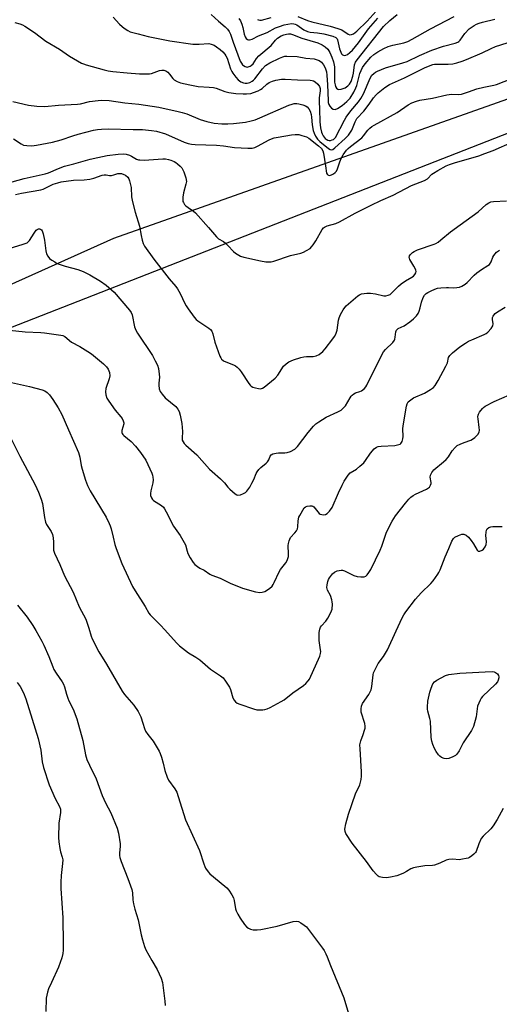
# Model space of a CAD drawing. Units: inches. Extents: x 1303764 to 1309765, y 541448 to 545448.
# Drawn here: x 1305203 to 1305398, y 543497 to 543898 of the extents above; entities that cross this region are included whole.
import ezdxf

# ---------------------------------------------------------------- set-up
doc = ezdxf.new("R2010")
doc.units = ezdxf.units.IN
doc.header["$MEASUREMENT"] = 0
for name, color, linetype in [('NTRL-Farm Land', 3, 'Continuous'), ('NTRL-Trees', 3, 'Continuous'), ('Undefined', 1, 'Continuous')]:
    doc.layers.add(name, color=color, linetype=linetype)

msp = doc.modelspace()

# ---------------------------------------------------------------- linework, layer by layer
at = {"layer": 'NTRL-Farm Land'}
msp.add_lwpolyline([(1304563.83, 543479.25), (1304478.26, 543607.53), (1304425.81, 543688.51), (1304435.01, 543711.22), (1304466.6, 543739.22), (1304672.64, 543816.88), (1304735.75, 543841.18), (1304754.16, 543843.61), (1304784.25, 543841.7), (1304805.67, 543815.08), (1304836.23, 543767.05), (1304861.47, 543724.37), (1304893.35, 543674.96), (1304909.63, 543675.17), (1305057.05, 543726.37), (1305241.02, 543809.07), (1305421.98, 543873.05), (1305519.74, 543908.5), (1305607.04, 543937.6), (1305668.26, 543948.95), (1305788.22, 543967.08)], dxfattribs=at)
at = {"layer": 'NTRL-Trees'}
msp.add_lwpolyline([(1305766.35, 543994.73), (1304933.49, 543668.59), (1304894.62, 543686.96), (1304887.88, 543688.87), (1304866.88, 543703.94), (1304850.88, 543728.94), (1304843.87, 543747), (1304828.75, 543771.06), (1304823.41, 543779.44), (1304809.09, 543784.22), (1304785.01, 543782.45), (1304708.05, 543750.73), (1304622.28, 543711.37), (1304542.38, 543677.29), (1304497.73, 543662.61), (1304484.22, 543650.86), (1304477.76, 543635), (1304481.49, 543617.89), (1304513.06, 543572.34), (1304543.54, 543550.7), (1304565.33, 543522.1), (1304571.37, 543481.75)], dxfattribs=at)
at = {"layer": 'Undefined'}
for points, elevation in [([(1305240.83, 543899.13), (1305243.39, 543896.38), (1305244.42, 543895.38), (1305245.31, 543894.69), (1305246.73, 543893.78), (1305247.75, 543893.28), (1305250.91, 543892.35), (1305255.08, 543891.32), (1305263.89, 543889.56), (1305273.21, 543888.21), (1305275.83, 543888.22), (1305279.76, 543888.44), (1305280.78, 543888.23), (1305281.99, 543887.71), (1305282.95, 543887.08), (1305284.34, 543886.01), (1305285.44, 543885.01), (1305286.24, 543884.14), (1305286.69, 543883.45), (1305287.18, 543882.45), (1305288.63, 543878.13), (1305289.08, 543877.1), (1305289.51, 543876.37), (1305290.74, 543874.73), (1305291.7, 543873.7), (1305292.83, 543872.83), (1305293.84, 543872.37), (1305294.63, 543872.24), (1305295.42, 543872.29), (1305296.45, 543872.57), (1305297.4, 543873.04), (1305297.96, 543873.46), (1305298.53, 543874.04), (1305301.67, 543878.14), (1305302.91, 543879.44), (1305304.65, 543880.51), (1305308.56, 543882.5), (1305309.88, 543883.07), (1305310.72, 543883.24), (1305311.59, 543883.29), (1305315.71, 543883.2), (1305319.26, 543882.52), (1305322.73, 543882.15), (1305323.88, 543881.85), (1305324.7, 543881.53), (1305325.61, 543880.87), (1305326.53, 543879.77), (1305327.14, 543878.52), (1305327.65, 543876.9), (1305327.84, 543875.5), (1305328.1, 543871.59), (1305328.35, 543865.22), (1305328.43, 543864.41), (1305328.61, 543863.63), (1305329.01, 543862.91), (1305329.8, 543862.1), (1305330.49, 543861.68), (1305331.25, 543861.59), (1305332.21, 543861.94), (1305334.07, 543863.14), (1305336.02, 543864.76), (1305337.32, 543866.2), (1305338.79, 543868.58), (1305339.7, 543870.34), (1305340.05, 543871.37), (1305341.32, 543876.19), (1305341.79, 543877.47), (1305342.36, 543878.62), (1305343.45, 543880.15), (1305345.77, 543882.84), (1305347.01, 543883.95), (1305348.57, 543885.09), (1305351.03, 543886.45), (1305352.86, 543887.22), (1305354.8, 543887.78), (1305359.27, 543888.75), (1305360.86, 543889.31), (1305362.65, 543890.21), (1305370.07, 543894.37), (1305379.75, 543899.44)], 396), ([(1305280.71, 543900.29), (1305283.67, 543897.51), (1305286.42, 543895.22), (1305287.39, 543894.24), (1305288.06, 543893.4), (1305288.63, 543892.27), (1305289.72, 543888.99), (1305292.6, 543881.25), (1305293.01, 543880.48), (1305293.52, 543879.8), (1305293.92, 543879.45), (1305294.61, 543879.05), (1305295.35, 543878.85), (1305295.86, 543878.89), (1305296.61, 543879.15), (1305297.06, 543879.44), (1305297.78, 543880.2), (1305299.2, 543882.38), (1305300.15, 543883.46), (1305305.1, 543887.58), (1305306.98, 543889.85), (1305307.77, 543890.63), (1305309.23, 543891.61), (1305310.3, 543892.05), (1305311.42, 543892.3), (1305312.26, 543892.39), (1305313.08, 543892.35), (1305313.86, 543892.19), (1305317.7, 543890.67), (1305324.16, 543888.67), (1305326, 543887.91), (1305327.23, 543887.09), (1305328.31, 543886.1), (1305329.14, 543884.74), (1305329.9, 543882.92), (1305330.51, 543880.96), (1305330.93, 543878.93), (1305330.91, 543874.13), (1305331.01, 543872.67), (1305331.18, 543871.62), (1305331.4, 543870.89), (1305331.78, 543870.27), (1305332.3, 543869.85), (1305332.73, 543869.72), (1305333.74, 543869.84), (1305335.31, 543870.4), (1305336.44, 543871.14), (1305337.15, 543871.84), (1305337.74, 543872.95), (1305338.38, 543875.13), (1305338.65, 543876.39), (1305339.12, 543879.73), (1305339.59, 543880.9), (1305340.15, 543881.79), (1305350.92, 543895.42), (1305353.49, 543897.83), (1305356.52, 543900.27)], 394), ([(1305316.04, 543899.44), (1305320.02, 543897.88), (1305321.67, 543897.34), (1305329.27, 543895.56), (1305332.35, 543894.63), (1305334.01, 543893.97), (1305336.6, 543892.26), (1305337.17, 543892.05), (1305337.85, 543892.06), (1305338.75, 543892.42), (1305340.02, 543893.42), (1305344.28, 543897.6), (1305347.94, 543901.63)], 390), ([(1305200.74, 543897.06), (1305202.75, 543896.5), (1305203.81, 543896.09), (1305204.8, 543895.56), (1305208.73, 543892.92), (1305213.35, 543889.39), (1305218.92, 543886.11), (1305222.97, 543883.27), (1305227.84, 543880.5), (1305228.63, 543880.12), (1305229.72, 543879.76), (1305237.05, 543877.77), (1305238.74, 543877.37), (1305240.71, 543877.08), (1305246.43, 543876.52), (1305251.49, 543876.15), (1305254.1, 543876.1), (1305255.54, 543876.15), (1305256.38, 543876.27), (1305259.69, 543877.46), (1305260.55, 543877.6), (1305261.4, 543877.55), (1305262.2, 543877.31), (1305263.07, 543876.74), (1305263.79, 543875.97), (1305265.04, 543874.22), (1305265.65, 543873.68), (1305266.86, 543872.97), (1305268.2, 543872.44), (1305271.99, 543871.58), (1305275.36, 543870.97), (1305279.9, 543870.68), (1305281.65, 543870.48), (1305282.77, 543870.19), (1305286.35, 543868.94), (1305287.86, 543868.52), (1305290.82, 543868.12), (1305293.73, 543867.89), (1305295.16, 543867.88), (1305296.91, 543868.13), (1305298.02, 543868.45), (1305299.85, 543869.16), (1305300.87, 543869.63), (1305301.56, 543870.05), (1305303.42, 543871.83), (1305304.35, 543872.52), (1305305.69, 543873.12), (1305307.1, 543873.52), (1305309.42, 543873.85), (1305310.89, 543873.91), (1305315.87, 543873.6), (1305321.03, 543873.49), (1305321.89, 543873.38), (1305322.43, 543873.22), (1305323.16, 543872.81), (1305324.21, 543871.81), (1305324.86, 543870.88), (1305325.11, 543870.11), (1305325.14, 543869.13), (1305324.74, 543866.31), (1305324.69, 543864.86), (1305324.87, 543861.62), (1305325, 543856.46), (1305325.31, 543854.09), (1305325.65, 543852.34), (1305325.95, 543851.55), (1305326.34, 543850.81), (1305327.17, 543849.72), (1305327.58, 543849.4), (1305328.2, 543849.06), (1305328.83, 543848.92), (1305329.34, 543848.93), (1305330.09, 543849.1), (1305330.53, 543849.31), (1305330.89, 543849.59), (1305331.32, 543850.09), (1305335.01, 543857.15), (1305335.74, 543858.4), (1305337.58, 543860.94), (1305340.73, 543864.62), (1305341.74, 543865.98), (1305342.81, 543867.89), (1305345.52, 543874.27), (1305346.24, 543875.48), (1305347.02, 543876.28), (1305347.74, 543876.76), (1305348.51, 543877.16), (1305351.71, 543878.52), (1305358.78, 543880.53), (1305360.6, 543881.18), (1305365.59, 543883.59), (1305370.7, 543885.73), (1305375.42, 543887.31), (1305380.18, 543888.61), (1305381.24, 543889), (1305381.68, 543889.25), (1305382.22, 543889.75), (1305384.09, 543892.48), (1305385.87, 543894.43), (1305387.87, 543895.86), (1305388.84, 543896.37), (1305389.86, 543896.78), (1305391.22, 543897.18), (1305396.28, 543898.36)], 398), ([(1305292.04, 543898.63), (1305292.69, 543897.7), (1305293.22, 543896.37), (1305293.61, 543895), (1305294.18, 543892.26), (1305294.52, 543891.19), (1305294.91, 543890.54), (1305295.46, 543890.12), (1305295.91, 543889.99), (1305296.39, 543889.97), (1305297.45, 543890.29), (1305300.05, 543891.54), (1305303.48, 543892.98), (1305306.95, 543894.78), (1305308.57, 543895.45), (1305310.51, 543896.03), (1305311.96, 543896.34), (1305313.41, 543896.56), (1305314.4, 543896.53), (1305314.9, 543896.39), (1305315.62, 543896.06), (1305318.46, 543894.09), (1305320, 543893.31), (1305321.1, 543893.04), (1305324.08, 543892.79), (1305326.65, 543892.38), (1305330.24, 543891.44), (1305331.5, 543890.89), (1305332, 543890.39), (1305332.23, 543889.91), (1305333.05, 543886.31), (1305333.49, 543884.97), (1305333.88, 543884.26), (1305334.21, 543883.88), (1305334.58, 543883.64), (1305334.97, 543883.56), (1305335.6, 543883.68), (1305336.22, 543884.02), (1305337.27, 543884.84), (1305338.27, 543885.8), (1305340.76, 543888.75), (1305344.86, 543894.42), (1305348.61, 543898.75)], 392), ([(1305299.53, 543898.3), (1305299.99, 543898.04), (1305300.48, 543897.94), (1305301.25, 543898.01), (1305305.2, 543899.07)], 390), ([(1305199.83, 543864.83), (1305206.29, 543863.37), (1305209.74, 543862.88), (1305212.9, 543862.76), (1305218.5, 543863.26), (1305226.26, 543863.74), (1305227.42, 543863.91), (1305231.11, 543864.75), (1305234.6, 543865.27), (1305236.05, 543865.38), (1305239.11, 543865.2), (1305245.48, 543864.32), (1305251.21, 543863.74), (1305259.33, 543862.43), (1305267.25, 543860.79), (1305268.88, 543860.37), (1305270.84, 543859.72), (1305276.27, 543857.46), (1305278.92, 543856.58), (1305281.91, 543855.95), (1305285.12, 543855.65), (1305287.45, 543855.66), (1305289.78, 543855.81), (1305294.72, 543856.39), (1305297.02, 543856.88), (1305298.71, 543857.38), (1305300.58, 543858.1), (1305312.3, 543863.31), (1305313.71, 543863.76), (1305314.54, 543863.93), (1305315.58, 543864), (1305316.41, 543863.91), (1305318.11, 543863.48), (1305319.17, 543863.07), (1305319.82, 543862.6), (1305320.51, 543861.8), (1305321.04, 543860.87), (1305321.44, 543859.54), (1305321.61, 543858.43), (1305321.88, 543855.31), (1305322.3, 543852.97), (1305322.68, 543851.91), (1305323.28, 543850.65), (1305324.04, 543849.5), (1305325.02, 543848.54), (1305328.54, 543845.64), (1305329.21, 543845.23), (1305329.62, 543845.13), (1305330.25, 543845.29), (1305331.14, 543845.92), (1305335.29, 543849.67), (1305336.62, 543851.06), (1305337.27, 543851.95), (1305337.97, 543853.17), (1305339.36, 543856.57), (1305340.11, 543857.87), (1305342.88, 543860.9), (1305345.04, 543863.7), (1305346.8, 543866.27), (1305347.92, 543867.53), (1305348.76, 543868.32), (1305351.52, 543870.52), (1305353.39, 543871.72), (1305359.52, 543874.45), (1305367.61, 543878.56), (1305369.96, 543879.53), (1305371.04, 543879.87), (1305371.79, 543880), (1305372.82, 543880.04), (1305377.24, 543879.97), (1305379.24, 543880.22), (1305380.89, 543880.59), (1305383.02, 543881.22), (1305384.7, 543881.88), (1305391.17, 543884.64), (1305394.85, 543886.44), (1305396.54, 543887.17), (1305406.1, 543890.24)], 400), ([(1305200.17, 543849.6), (1305203.26, 543847.53), (1305204.25, 543847.04), (1305205.63, 543846.79), (1305207.62, 543846.74), (1305209.5, 543847.01), (1305216, 543848.24), (1305219.59, 543849.19), (1305224.31, 543850.84), (1305226.56, 543851.5), (1305232.73, 543853.08), (1305234.38, 543853.4), (1305236.06, 543853.58), (1305238.69, 543853.66), (1305248.89, 543853.36), (1305252.7, 543853.35), (1305256.46, 543852.99), (1305258.46, 543852.64), (1305262.15, 543851.57), (1305269.78, 543848.25), (1305271.35, 543847.71), (1305272.67, 543847.4), (1305274.24, 543847.26), (1305282.92, 543847.04), (1305285.72, 543846.71), (1305290.16, 543846.01), (1305295.67, 543845.74), (1305297.39, 543845.79), (1305298.57, 543846.09), (1305299.63, 543846.59), (1305304.29, 543849.14), (1305305.34, 543849.6), (1305306.37, 543849.94), (1305308.04, 543850.31), (1305313.51, 543851.18), (1305314.94, 543851.36), (1305315.73, 543851.37), (1305316.48, 543851.29), (1305317.6, 543851), (1305319.52, 543850.33), (1305320.56, 543849.84), (1305324.52, 543846.7), (1305325.73, 543845.57), (1305326.24, 543844.74), (1305326.55, 543843.67), (1305327.37, 543838.52), (1305327.75, 543835.6), (1305327.94, 543835.17), (1305328.22, 543834.88), (1305328.56, 543834.71), (1305329, 543834.67), (1305329.77, 543834.88), (1305330.54, 543835.27), (1305331.25, 543835.78), (1305331.77, 543836.39), (1305332.25, 543837.39), (1305333.09, 543840.13), (1305333.68, 543841.5), (1305334.56, 543843.05), (1305335.92, 543844.94), (1305336.61, 543845.68), (1305337.46, 543846.43), (1305342.11, 543849.99), (1305342.85, 543850.8), (1305344.57, 543853.13), (1305345.32, 543853.94), (1305346.15, 543854.6), (1305347.12, 543855.21), (1305356.45, 543860.37), (1305361.03, 543863.5), (1305362.55, 543864.25), (1305364.39, 543864.91), (1305365.75, 543865.29), (1305370.92, 543866.17), (1305376.73, 543867.48), (1305378.62, 543867.73), (1305381.66, 543867.7), (1305382.78, 543867.84), (1305385.6, 543868.73), (1305389.02, 543870.03), (1305391.81, 543870.66), (1305395.89, 543871.42), (1305397.02, 543871.72), (1305407.07, 543875.71)], 402), ([(1305196.18, 543831.1), (1305204.52, 543833.43), (1305213.06, 543835.33), (1305214.43, 543835.75), (1305218.46, 543837.53), (1305220.92, 543838.4), (1305224.69, 543839.4), (1305231.44, 543841.33), (1305234.51, 543842.02), (1305238.33, 543842.73), (1305242.81, 543843.38), (1305244.94, 543843.45), (1305246.07, 543843.26), (1305247.49, 543842.85), (1305248.29, 543842.49), (1305250.26, 543841.32), (1305251.04, 543841.05), (1305251.61, 543840.95), (1305253.38, 543840.92), (1305261, 543841.43), (1305262.17, 543841.4), (1305263.29, 543841.21), (1305264.33, 543840.88), (1305265.58, 543840.33), (1305266.31, 543839.92), (1305267.02, 543839.38), (1305268.14, 543838.41), (1305268.73, 543837.76), (1305269.19, 543837), (1305269.53, 543836.18), (1305270.36, 543833.61), (1305270.61, 543832.18), (1305270.45, 543831.09), (1305269.43, 543827.5), (1305269.19, 543825.77), (1305269.15, 543824.63), (1305269.22, 543824.08), (1305269.41, 543823.57), (1305269.84, 543822.84), (1305270.39, 543822.19), (1305271.29, 543821.51), (1305273.46, 543820.12), (1305274.34, 543819.38), (1305279.64, 543813.44), (1305282.87, 543809.56), (1305283.77, 543808.85), (1305285.69, 543807.68), (1305286.54, 543807.06), (1305287.52, 543806.11), (1305289.75, 543803.64), (1305290.62, 543802.92), (1305292.63, 543801.76), (1305293.99, 543801.27), (1305300.86, 543799.77), (1305302.94, 543799.47), (1305304.12, 543799.38), (1305305.17, 543799.47), (1305306.19, 543799.71), (1305313.08, 543801.95), (1305317.26, 543802.93), (1305318.32, 543803.35), (1305319.59, 543803.98), (1305321.01, 543804.89), (1305321.6, 543805.48), (1305322.3, 543806.35), (1305323.41, 543808), (1305325.98, 543812.61), (1305326.5, 543813.28), (1305326.92, 543813.61), (1305327.93, 543814.06), (1305331.55, 543815.11), (1305333.06, 543815.67), (1305339.36, 543819.28), (1305345.96, 543822.55), (1305349.88, 543824.43), (1305354.86, 543826.6), (1305362.36, 543830.51), (1305367.65, 543832.56), (1305368.83, 543833.33), (1305370.62, 543835.11), (1305371.3, 543835.64), (1305373.09, 543836.69), (1305376.51, 543838.52), (1305377.81, 543839.05), (1305379.91, 543839.76), (1305389.76, 543842.71), (1305392.17, 543843.53), (1305395.67, 543844.86), (1305403.58, 543848.4)], 404), ([(1305201.01, 543826.89), (1305203.36, 543827.37), (1305211.25, 543828.71), (1305212.32, 543829.07), (1305216.36, 543831.05), (1305218.25, 543831.69), (1305219.65, 543832.05), (1305224.59, 543832.78), (1305228.99, 543832.91), (1305231.23, 543833.09), (1305232.92, 543833.52), (1305236.36, 543834.69), (1305237.13, 543834.84), (1305237.92, 543834.86), (1305239.31, 543834.68), (1305240.15, 543834.66), (1305241.09, 543834.86), (1305242.65, 543835.4), (1305243.37, 543835.48), (1305244.14, 543835.39), (1305245.15, 543835.09), (1305245.86, 543834.71), (1305246.7, 543833.97), (1305247.16, 543833.29), (1305247.45, 543832.51), (1305248.06, 543829.74), (1305248.31, 543825.89), (1305248.7, 543823.9), (1305249.73, 543819.69), (1305251.54, 543813.91), (1305252.17, 543810.11), (1305252.61, 543808.2), (1305253.04, 543806.87), (1305253.58, 543805.84), (1305257.4, 543800.53), (1305263.63, 543792.48), (1305266.34, 543789.3), (1305267.06, 543788.35), (1305268.12, 543786.56), (1305269.93, 543782.47), (1305270.47, 543781.42), (1305271.31, 543780.19), (1305273.83, 543776.87), (1305274.59, 543775.96), (1305275.22, 543775.36), (1305279.77, 543772.42), (1305280.4, 543771.87), (1305280.93, 543771.2), (1305281.42, 543770.07), (1305282.24, 543766.69), (1305282.87, 543764.77), (1305284.25, 543760.96), (1305284.63, 543760.2), (1305284.97, 543759.73), (1305285.59, 543759.14), (1305286.07, 543758.85), (1305289.85, 543757.42), (1305290.61, 543756.97), (1305291.3, 543756.43), (1305292.06, 543755.61), (1305292.93, 543754.49), (1305296.03, 543749.82), (1305296.57, 543749.14), (1305296.98, 543748.76), (1305297.73, 543748.36), (1305298.84, 543748), (1305299.98, 543747.73), (1305300.81, 543747.66), (1305301.57, 543747.87), (1305302.28, 543748.31), (1305306.83, 543751.91), (1305307.89, 543753.19), (1305310.24, 543756.85), (1305311.22, 543757.83), (1305312.33, 543758.65), (1305314.22, 543759.42), (1305317.3, 543760.43), (1305318.44, 543760.73), (1305319.53, 543760.83), (1305322.26, 543760.81), (1305323.55, 543761.03), (1305324.75, 543761.67), (1305326.28, 543762.86), (1305327.19, 543763.88), (1305330.27, 543768), (1305330.93, 543768.96), (1305331.45, 543769.94), (1305331.78, 543770.7), (1305332, 543771.48), (1305332.63, 543775.57), (1305332.86, 543776.64), (1305333.4, 543777.92), (1305334.53, 543779.87), (1305335.18, 543780.78), (1305335.78, 543781.42), (1305340.49, 543785.55), (1305341.21, 543786.01), (1305341.97, 543786.32), (1305343.05, 543786.56), (1305344.18, 543786.66), (1305345.66, 543786.57), (1305347.74, 543786.32), (1305351.1, 543785.6), (1305351.89, 543785.59), (1305352.89, 543785.79), (1305353.6, 543786.12), (1305354.25, 543786.64), (1305357.11, 543789.49), (1305358.19, 543790.44), (1305359.93, 543791.6), (1305362.47, 543793.1), (1305363.11, 543793.6), (1305363.68, 543794.25), (1305364.09, 543794.97), (1305364.22, 543795.47), (1305364.16, 543795.96), (1305363.89, 543796.71), (1305363.37, 543797.71), (1305361.69, 543800.36), (1305361.49, 543800.85), (1305361.44, 543801.24), (1305361.56, 543801.86), (1305361.82, 543802.29), (1305362.75, 543803.22), (1305363.47, 543803.66), (1305364.78, 543804.24), (1305371.53, 543806.6), (1305372.3, 543806.95), (1305373.21, 543807.49), (1305374.37, 543808.38), (1305378.25, 543811.68), (1305382.19, 543814.44), (1305389.46, 543819.85), (1305392.79, 543822.74), (1305393.89, 543823.53), (1305394.66, 543823.82), (1305395.78, 543823.99), (1305401.01, 543824.26)], 406), ([(1305196.58, 543804.28), (1305204.16, 543806.56), (1305205.74, 543807.21), (1305206.17, 543807.54), (1305206.7, 543808.18), (1305208.56, 543811.14), (1305209.45, 543812.27), (1305209.87, 543812.61), (1305210.31, 543812.81), (1305210.77, 543812.87), (1305211.2, 543812.78), (1305211.54, 543812.52), (1305211.78, 543812.11), (1305212.19, 543810.8), (1305212.74, 543808.27), (1305213.4, 543803.88), (1305213.66, 543802.74), (1305214.15, 543801.71), (1305214.89, 543800.83), (1305215.77, 543800.14), (1305216.95, 543799.35), (1305217.69, 543798.93), (1305218.76, 543798.47), (1305221.26, 543797.62), (1305226.39, 543796.33), (1305228.56, 543795.48), (1305231.25, 543794.17), (1305235.55, 543791.58), (1305237.89, 543789.85), (1305241.24, 543787.1), (1305247.5, 543779.72), (1305248.11, 543778.8), (1305248.53, 543777.75), (1305249.52, 543772.96), (1305249.97, 543771.6), (1305250.72, 543770.32), (1305256.78, 543761.16), (1305257.94, 543759.1), (1305258.82, 543757.24), (1305259.2, 543755.85), (1305259.57, 543753.55), (1305259.62, 543752.41), (1305259.38, 543749.91), (1305259.38, 543749.06), (1305259.59, 543747.64), (1305259.94, 543746.56), (1305260.71, 543745.44), (1305262.02, 543744), (1305266.32, 543740.37), (1305267.19, 543739.3), (1305267.7, 543738.4), (1305268.15, 543736.86), (1305268.79, 543733.5), (1305269.01, 543730.25), (1305268.83, 543727.45), (1305268.95, 543726.69), (1305269.25, 543726.02), (1305269.68, 543725.39), (1305270.4, 543724.63), (1305274.87, 543720.72), (1305280.06, 543714.83), (1305281.09, 543713.85), (1305284.53, 543710.91), (1305286.11, 543709.26), (1305287.55, 543707.51), (1305288.35, 543706.68), (1305290.48, 543704.76), (1305291.16, 543704.35), (1305291.64, 543704.25), (1305292.66, 543704.41), (1305293.95, 543704.88), (1305294.64, 543705.29), (1305295.24, 543705.89), (1305296.42, 543707.57), (1305297.34, 543709.09), (1305298.13, 543710.71), (1305299.08, 543713.05), (1305299.48, 543713.78), (1305300.14, 543714.67), (1305300.9, 543715.49), (1305303.09, 543717.28), (1305303.69, 543717.85), (1305304.22, 543718.69), (1305304.77, 543720.18), (1305305.21, 543720.74), (1305305.89, 543721.08), (1305307.22, 543721.4), (1305308.09, 543721.48), (1305310.78, 543721.5), (1305311.65, 543721.6), (1305312.98, 543722.09), (1305314.75, 543723.06), (1305315.35, 543723.54), (1305315.88, 543724.1), (1305320.25, 543729.85), (1305322.36, 543732.33), (1305323.39, 543733.38), (1305324.58, 543734.21), (1305327.59, 543736), (1305332.38, 543738.24), (1305333.64, 543738.97), (1305334.7, 543739.89), (1305335.41, 543740.71), (1305337.3, 543744.01), (1305337.77, 543744.68), (1305338.17, 543745.08), (1305338.83, 543745.59), (1305339.57, 543745.99), (1305341.3, 543746.55), (1305342.03, 543746.86), (1305343.14, 543747.77), (1305343.69, 543748.43), (1305344.13, 543749.16), (1305350.08, 543761.17), (1305350.9, 543762.68), (1305351.7, 543763.72), (1305354.72, 543766.58), (1305355.36, 543767.44), (1305355.56, 543767.94), (1305355.74, 543768.75), (1305355.97, 543770.85), (1305356.24, 543771.5), (1305356.98, 543772.17), (1305359.34, 543773.35), (1305361.67, 543774.94), (1305363.19, 543776.14), (1305364.38, 543777.42), (1305365.04, 543778.36), (1305365.47, 543779.34), (1305365.87, 543780.64), (1305366.41, 543782.98), (1305367.06, 543784.87), (1305367.62, 543785.78), (1305368.34, 543786.5), (1305369.02, 543786.96), (1305370.3, 543787.59), (1305371.87, 543788.27), (1305372.95, 543788.61), (1305374.35, 543788.82), (1305376.62, 543789.01), (1305377.46, 543789), (1305379.34, 543788.83), (1305380.76, 543788.88), (1305381.87, 543789.06), (1305382.92, 543789.52), (1305384.18, 543790.27), (1305385.08, 543790.96), (1305387.92, 543793.91), (1305388.96, 543794.86), (1305390.91, 543796.24), (1305393.4, 543797.85), (1305394.08, 543798.39), (1305394.78, 543799.37), (1305395.47, 543801.28), (1305395.89, 543802.02), (1305397.05, 543803.31), (1305398.19, 543804.2)], 408), ([(1305198.47, 543771.55), (1305204.91, 543770.82), (1305211.34, 543770.58), (1305212.79, 543770.46), (1305219.44, 543769.52), (1305220.27, 543769.33), (1305221.04, 543768.98), (1305223.8, 543766.64), (1305227.19, 543764.9), (1305230.48, 543762.89), (1305231.94, 543761.9), (1305236.86, 543757.86), (1305238.1, 543756.58), (1305238.78, 543755.63), (1305239.22, 543754.28), (1305239.36, 543752.86), (1305239.11, 543751.73), (1305237.8, 543747.79), (1305237.65, 543746.37), (1305237.75, 543745.23), (1305238.25, 543743.86), (1305238.98, 543742.56), (1305241.6, 543738.92), (1305243.93, 543736.25), (1305244.4, 543735.54), (1305244.91, 543734.55), (1305245.15, 543733.79), (1305245.15, 543733.29), (1305244.37, 543730.65), (1305244.34, 543729.84), (1305244.48, 543729.39), (1305244.77, 543728.96), (1305245.16, 543728.55), (1305248.13, 543726.09), (1305249.91, 543724.18), (1305251.97, 543721.67), (1305254.06, 543718.56), (1305256.48, 543713.28), (1305256.79, 543712.47), (1305257, 543711.63), (1305257.08, 543710.45), (1305257, 543709.27), (1305256.13, 543706.02), (1305255.97, 543704.94), (1305256.02, 543704.14), (1305256.36, 543703.11), (1305256.78, 543702.43), (1305257.18, 543702.06), (1305260.5, 543700.02), (1305261.25, 543699.37), (1305261.74, 543698.74), (1305262.43, 543697.51), (1305265.38, 543691.66), (1305268.03, 543687.75), (1305269.76, 543685), (1305270.2, 543683.97), (1305270.87, 543681.39), (1305271.2, 543680.45), (1305272.13, 543678.69), (1305273.33, 543676.75), (1305274.07, 543675.95), (1305275.17, 543675.13), (1305276.11, 543674.54), (1305277.87, 543673.62), (1305280.23, 543672), (1305280.94, 543671.61), (1305284.45, 543670.47), (1305288.48, 543668.42), (1305293.43, 543666.34), (1305298.81, 543664.89), (1305300.52, 543664.58), (1305301.53, 543664.63), (1305302.53, 543664.96), (1305304.46, 543666.2), (1305305.52, 543667.14), (1305306, 543667.86), (1305306.41, 543668.64), (1305308.37, 543672.93), (1305309, 543673.9), (1305311.08, 543676.7), (1305311.67, 543677.67), (1305311.98, 543678.41), (1305312.17, 543679.2), (1305312.22, 543680.39), (1305312.16, 543683.68), (1305312.25, 543684.56), (1305312.53, 543685.66), (1305313.09, 543686.93), (1305314.81, 543688.88), (1305315.46, 543689.77), (1305315.84, 543690.49), (1305316.04, 543691.28), (1305316.23, 543693.84), (1305316.48, 543695.22), (1305316.8, 543695.97), (1305318.59, 543699.07), (1305319.15, 543699.51), (1305319.89, 543699.77), (1305320.94, 543699.97), (1305321.69, 543699.95), (1305322.13, 543699.77), (1305322.5, 543699.46), (1305324.12, 543697.41), (1305324.68, 543696.84), (1305325.1, 543696.54), (1305325.81, 543696.31), (1305326.59, 543696.29), (1305327.36, 543696.41), (1305328.05, 543696.73), (1305329, 543697.67), (1305330.09, 543699.29), (1305332.61, 543705.25), (1305334.09, 543708.37), (1305334.91, 543709.9), (1305336.49, 543712.35), (1305337.42, 543713.4), (1305339.95, 543714.92), (1305341.34, 543716.04), (1305342.88, 543717.44), (1305343.64, 543718.34), (1305345.6, 543721.36), (1305347.17, 543723.13), (1305348.05, 543723.85), (1305348.82, 543724.15), (1305349.96, 543724.28), (1305355.58, 543724.54), (1305357.2, 543724.88), (1305357.67, 543725.09), (1305358.06, 543725.39), (1305358.58, 543726.2), (1305358.87, 543727.16), (1305358.95, 543728.2), (1305358.88, 543731.33), (1305358.98, 543732.47), (1305360.25, 543740.49), (1305360.6, 543741.56), (1305361.05, 543742.25), (1305362.05, 543743.18), (1305363.19, 543743.96), (1305367.6, 543745.82), (1305370.16, 543747.3), (1305371.32, 543748.16), (1305372.01, 543749.04), (1305373.2, 543750.99), (1305376.41, 543756.92), (1305376.97, 543758.21), (1305377.44, 543760.36), (1305377.68, 543760.85), (1305378.03, 543761.27), (1305379.08, 543762.25), (1305382, 543764.68), (1305384.39, 543766.28), (1305385.63, 543767), (1305386.94, 543767.64), (1305391.96, 543769.75), (1305392.73, 543770.18), (1305393.43, 543770.7), (1305394.75, 543772.17), (1305395.47, 543773.32), (1305395.61, 543774.06), (1305395.42, 543775.93), (1305395.42, 543776.73), (1305395.58, 543777.22), (1305395.89, 543777.67), (1305396.49, 543778.29), (1305397.4, 543779.02), (1305400.51, 543780.92)], 410), ([(1305198.11, 543750.47), (1305206.62, 543748.6), (1305211.83, 543747.21), (1305212.88, 543746.79), (1305213.85, 543746.19), (1305214.84, 543745.16), (1305216.23, 543743.3), (1305218.42, 543739.91), (1305219.91, 543737.18), (1305222.58, 543730.9), (1305226.67, 543721.66), (1305227.21, 543719.78), (1305227.76, 543716.33), (1305228.08, 543714.83), (1305229.52, 543710.36), (1305230.36, 543708.17), (1305231.46, 543706.08), (1305237.86, 543695.29), (1305239.15, 543692.75), (1305239.6, 543691.68), (1305239.95, 543690.54), (1305240.84, 543687.06), (1305241.5, 543684.08), (1305242.02, 543682.45), (1305244.37, 543676.43), (1305248.67, 543667.03), (1305249.69, 543665.23), (1305253.79, 543658.81), (1305255.32, 543656.16), (1305255.81, 543655.49), (1305256.77, 543654.45), (1305260.07, 543651.26), (1305261.87, 543649.4), (1305266.55, 543644.05), (1305267.78, 543642.79), (1305271.48, 543639.96), (1305274.41, 543638.25), (1305276.11, 543637.08), (1305277.24, 543636.16), (1305280.39, 543633.25), (1305284.49, 543630.58), (1305285.56, 543629.73), (1305286.61, 543628.4), (1305288.14, 543625.99), (1305288.59, 543624.94), (1305289.52, 543621.59), (1305290.07, 543620.59), (1305290.59, 543619.95), (1305291.28, 543619.46), (1305292.35, 543619.01), (1305297.97, 543617.07), (1305299.39, 543616.71), (1305300.27, 543616.67), (1305301.76, 543616.77), (1305302.64, 543616.89), (1305303.48, 543617.11), (1305304.8, 543617.72), (1305309.19, 543620.06), (1305310.41, 543620.84), (1305314.04, 543623.62), (1305318.4, 543626.67), (1305319.29, 543627.43), (1305320.26, 543628.51), (1305320.75, 543629.22), (1305321.37, 543630.49), (1305324.41, 543637.31), (1305324.94, 543638.64), (1305325.27, 543639.72), (1305325.36, 543640.48), (1305325.33, 543641.22), (1305324.77, 543644.94), (1305324.68, 543646.06), (1305324.74, 543648.27), (1305325.02, 543649.64), (1305325.33, 543650.42), (1305325.64, 543650.9), (1305327.38, 543652.8), (1305328.32, 543654.07), (1305329.39, 543656.07), (1305329.77, 543657.05), (1305329.96, 543657.78), (1305330.1, 543659.82), (1305330.08, 543660.69), (1305329.95, 543661.53), (1305329.31, 543663.3), (1305328.1, 543665.53), (1305327.86, 543666.53), (1305327.93, 543667.66), (1305328.22, 543669.07), (1305328.54, 543669.86), (1305328.98, 543670.58), (1305330.21, 543672.16), (1305331.02, 543672.91), (1305332.05, 543673.34), (1305333.72, 543673.66), (1305334.27, 543673.64), (1305335.06, 543673.43), (1305338.89, 543671.54), (1305340.21, 543671.06), (1305341.64, 543670.9), (1305343.05, 543670.97), (1305343.73, 543671.22), (1305344.33, 543671.73), (1305345.03, 543672.68), (1305345.78, 543673.97), (1305349.61, 543681.87), (1305350.25, 543683.5), (1305351.98, 543688.72), (1305352.53, 543690.02), (1305354.43, 543693.64), (1305355.87, 543695.78), (1305359.88, 543700.98), (1305361.24, 543702.57), (1305362.08, 543703.41), (1305363.01, 543704.1), (1305364.02, 543704.7), (1305368.53, 543706.72), (1305369.24, 543707.18), (1305369.64, 543707.58), (1305370.11, 543708.28), (1305370.3, 543708.96), (1305370.3, 543709.45), (1305369.95, 543711.65), (1305370.11, 543712.45), (1305370.58, 543713.47), (1305371.49, 543714.52), (1305375.45, 543717.86), (1305376.51, 543718.84), (1305377.38, 543719.94), (1305378.92, 543722.37), (1305380.1, 543723.7), (1305381, 543724.46), (1305382.22, 543725.12), (1305383.77, 543725.77), (1305386.47, 543726.68), (1305387.23, 543727.04), (1305388.13, 543727.76), (1305389.33, 543729.03), (1305389.9, 543729.97), (1305390.01, 543730.71), (1305389.94, 543731.79), (1305389.47, 543735.38), (1305389.43, 543736.25), (1305389.49, 543736.82), (1305389.67, 543737.33), (1305390.06, 543738.06), (1305391.23, 543739.63), (1305391.65, 543740.01), (1305392.38, 543740.49), (1305396.04, 543742.42), (1305402.32, 543745.15)], 412), ([(1305198.37, 543728.89), (1305202.8, 543720.14), (1305209.01, 543708.4), (1305210.35, 543705.41), (1305211.46, 543702.64), (1305211.95, 543700.92), (1305212.75, 543695.14), (1305213.16, 543693.26), (1305213.64, 543692.29), (1305215.5, 543689.46), (1305216.03, 543688.17), (1305216.29, 543686.8), (1305216.49, 543685.14), (1305216.5, 543681.87), (1305216.81, 543680.54), (1305219.06, 543675.93), (1305220.93, 543671.41), (1305224.42, 543664.72), (1305226.86, 543658.75), (1305229.61, 543653.68), (1305230.93, 543650.05), (1305231.77, 543646.76), (1305232.16, 543645.69), (1305234.94, 543640.42), (1305238.13, 543635.32), (1305244.39, 543624.37), (1305245.42, 543622.96), (1305249.22, 543618.57), (1305251.03, 543615.97), (1305251.44, 543615.21), (1305251.99, 543613.84), (1305252.88, 543611.33), (1305253.55, 543609.07), (1305253.99, 543608.02), (1305254.89, 543606.69), (1305257.11, 543603.97), (1305259.5, 543599.9), (1305259.96, 543598.83), (1305260.41, 543597.45), (1305261.12, 543594.94), (1305261.8, 543592.01), (1305262.74, 543589.26), (1305263.38, 543587.99), (1305265.92, 543584.51), (1305266.72, 543583.08), (1305267.3, 543581.42), (1305270.27, 543571.84), (1305275.96, 543559.3), (1305277.66, 543553.94), (1305278.07, 543552.87), (1305278.47, 543552.11), (1305279.43, 543550.69), (1305280.19, 543549.82), (1305286.35, 543544.82), (1305287.14, 543544.1), (1305287.85, 543543.22), (1305289.11, 543541.26), (1305289.76, 543539.97), (1305290.05, 543538.91), (1305290.68, 543535.52), (1305290.96, 543534.68), (1305291.6, 543533.35), (1305292.48, 543531.8), (1305294.33, 543529.2), (1305295.25, 543528.1), (1305295.93, 543527.6), (1305296.7, 543527.24), (1305297.8, 543527.02), (1305299.51, 543526.96), (1305300.95, 543527.08), (1305307.65, 543528.51), (1305314.1, 543530.33), (1305315.48, 543530.56), (1305316.26, 543530.4), (1305317.25, 543529.89), (1305318.67, 543528.93), (1305319.51, 543528.14), (1305326.08, 543519.48), (1305326.74, 543518.52), (1305327.44, 543517.25), (1305328.03, 543515.93), (1305329.28, 543512.47), (1305334.8, 543499.21), (1305337.96, 543488.77)], 414), ([(1305399.76, 543576.42), (1305397.27, 543571.96), (1305395.65, 543569.42), (1305394.63, 543568.21), (1305391.52, 543565.15), (1305390.8, 543564.23), (1305389.79, 543562.12), (1305388.69, 543558.99), (1305388.4, 543558.53), (1305387.81, 543557.9), (1305386.91, 543557.14), (1305385.94, 543556.47), (1305385.42, 543556.24), (1305384.59, 543556.01), (1305383.16, 543555.74), (1305381.72, 543555.59), (1305379.22, 543555.77), (1305377.55, 543555.66), (1305376.47, 543555.35), (1305373.86, 543554.11), (1305371.76, 543553.36), (1305370.94, 543553.23), (1305367.82, 543553.03), (1305364.59, 543552.59), (1305363.15, 543552.32), (1305362.13, 543551.9), (1305360.3, 543550.72), (1305359.04, 543550.05), (1305357.48, 543549.35), (1305356.38, 543549.02), (1305353.83, 543548.47), (1305352.12, 543548.21), (1305350.5, 543548.3), (1305349.23, 543548.63), (1305348.75, 543548.93), (1305348.09, 543549.5), (1305346.68, 543551.03), (1305343.99, 543554.9), (1305338.16, 543562.28), (1305335.63, 543566.23), (1305335.3, 543567.02), (1305335.2, 543567.98), (1305335.64, 543570.25), (1305336.71, 543574.21), (1305339.59, 543582.39), (1305341.28, 543586.18), (1305341.61, 543587.19), (1305341.84, 543588.24), (1305341.95, 543589.7), (1305341.97, 543591.45), (1305341.38, 543600.75), (1305341.36, 543602.5), (1305341.64, 543604.13), (1305342.65, 543606.66), (1305343.2, 543608.37), (1305343.41, 543609.23), (1305343.49, 543610.09), (1305343.31, 543611.17), (1305341.89, 543615.74), (1305341.78, 543617.08), (1305341.95, 543618.15), (1305342.45, 543619.29), (1305344.94, 543623), (1305345.54, 543624.02), (1305345.91, 543624.81), (1305346.2, 543626.2), (1305346.69, 543631.03), (1305346.93, 543631.86), (1305347.28, 543632.67), (1305348.8, 543635.58), (1305350.91, 543638.42), (1305352.62, 543641.17), (1305356.06, 543648.96), (1305358.51, 543654.21), (1305359.23, 543655.45), (1305360.07, 543656.67), (1305364.04, 543661.79), (1305366.23, 543664.38), (1305370.25, 543668.17), (1305371.16, 543669.33), (1305373.03, 543671.99), (1305373.49, 543672.75), (1305373.98, 543673.78), (1305376.02, 543679.08), (1305377.62, 543682.48), (1305378.83, 543685.56), (1305379.43, 543686.55), (1305380.05, 543687.09), (1305381.57, 543687.85), (1305382.9, 543688.31), (1305383.69, 543688.33), (1305384.68, 543687.94), (1305385.52, 543687.19), (1305386.6, 543685.79), (1305387.58, 543684.34), (1305389.08, 543681.82), (1305389.56, 543681.43), (1305390.18, 543681.37), (1305391.11, 543681.76), (1305391.71, 543682.27), (1305392.31, 543683.15), (1305392.73, 543684.12), (1305392.87, 543685.21), (1305392.7, 543687.78), (1305392.73, 543689.17), (1305392.86, 543689.94), (1305393.22, 543690.57), (1305393.86, 543691), (1305394.63, 543691.31), (1305395.48, 543691.47), (1305396.66, 543691.53), (1305399.3, 543691.44)], 414), ([(1305201.81, 543659.34), (1305205.73, 543654.55), (1305208.04, 543651.12), (1305209.29, 543649.1), (1305211.76, 543644.71), (1305212.57, 543643.12), (1305214.6, 543638.46), (1305216.14, 543634.26), (1305216.61, 543633.17), (1305217.53, 543631.64), (1305219.97, 543628.1), (1305220.51, 543627.14), (1305220.89, 543626.1), (1305221.72, 543623.09), (1305222.29, 543621.43), (1305222.74, 543620.37), (1305224.42, 543617.02), (1305225.99, 543612.99), (1305228.46, 543604.23), (1305229.56, 543598.41), (1305230.08, 543596.48), (1305231.11, 543594.15), (1305233.82, 543588.6), (1305236.29, 543581.71), (1305237.62, 543578.8), (1305239.78, 543574.66), (1305242.42, 543568.39), (1305242.94, 543566.42), (1305243.65, 543562.12), (1305243.65, 543560.96), (1305243.39, 543558.39), (1305243.42, 543557.3), (1305243.55, 543556.49), (1305244.1, 543554.84), (1305246.8, 543547.98), (1305248.43, 543543.39), (1305248.69, 543542.07), (1305248.85, 543539.28), (1305249.13, 543537.59), (1305249.66, 543535.36), (1305250.91, 543531.08), (1305252.16, 543524.94), (1305252.67, 543522.97), (1305253.52, 543520.23), (1305254.03, 543518.89), (1305256.48, 543514.46), (1305258.75, 543510.82), (1305260.35, 543507.27), (1305260.88, 543505.57), (1305261.81, 543497.87), (1305261.92, 543496.1)], 416), ([(1305201.71, 543627.88), (1305202.83, 543626.18), (1305204.29, 543623.65), (1305205.19, 543621.23), (1305207.71, 543612.94), (1305210.26, 543605.08), (1305211.28, 543600.32), (1305211.8, 543595.5), (1305212.35, 543593.25), (1305214.75, 543586.12), (1305217.2, 543580.51), (1305218.9, 543577.22), (1305219.25, 543576.21), (1305219.31, 543575.74), (1305219.27, 543574.9), (1305218.58, 543570.48), (1305218.52, 543564.58), (1305218.63, 543562.82), (1305219.05, 543560.22), (1305219.37, 543558.8), (1305220.04, 543556.59), (1305220.21, 543555.55), (1305220.13, 543554.09), (1305219.55, 543549.11), (1305219.44, 543546.48), (1305219.51, 543543.88), (1305220.28, 543531.9), (1305220.47, 543521.39), (1305220.42, 543518.74), (1305220.32, 543517.29), (1305219.87, 543515.59), (1305218.44, 543511.72), (1305215.59, 543505.56), (1305214.46, 543502.87), (1305214, 543501.52), (1305213.47, 543499.08), (1305213.29, 543493.64)], 418)]:
    msp.add_lwpolyline(points, dxfattribs=dict(at, elevation=elevation))
at = {"layer": 'Undefined', "elevation": 416}
msp.add_lwpolyline([(1305376.47, 543596.66), (1305375.67, 543596.82), (1305374.62, 543597.29), (1305373.9, 543597.75), (1305373.31, 543598.33), (1305372.36, 543599.72), (1305371.67, 543600.96), (1305370.99, 543602.58), (1305370.58, 543603.98), (1305370.42, 543605.43), (1305370.1, 543612.07), (1305369.87, 543613.17), (1305369.02, 543616.21), (1305368.88, 543616.96), (1305368.85, 543617.85), (1305369.05, 543620.22), (1305369.84, 543623.86), (1305370.3, 543625.51), (1305371.11, 543627.27), (1305371.74, 543628.15), (1305372.62, 543628.81), (1305376.17, 543630.67), (1305377.51, 543631.11), (1305382.08, 543631.62), (1305392.33, 543632.27), (1305395.2, 543632.32), (1305396.02, 543632.17), (1305396.53, 543631.96), (1305397.39, 543631.32), (1305397.8, 543630.69), (1305397.94, 543630.22), (1305397.98, 543629.73), (1305397.73, 543628.75), (1305397.36, 543628.06), (1305396.6, 543627.18), (1305391.29, 543622.08), (1305390.77, 543621.41), (1305390.35, 543620.7), (1305389.73, 543619.45), (1305389.24, 543618.16), (1305388.68, 543613.91), (1305387.55, 543609.95), (1305387.25, 543609.12), (1305386.86, 543608.34), (1305383.39, 543603.21), (1305381.74, 543599.96), (1305380.84, 543598.62), (1305380.24, 543598.07), (1305379.22, 543597.51), (1305377.57, 543596.86)], close=True, dxfattribs=at)

doc.saveas('drawing.dxf')
